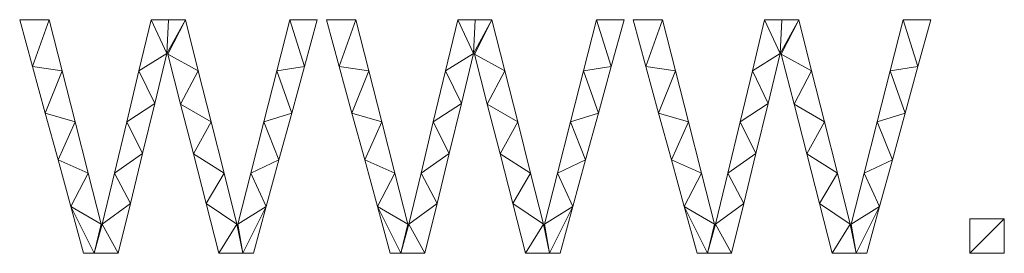
# Model space of a CAD drawing. Units: millimetres. Extents: x -22696 to -11405, y 1206 to 2940.
# Drawn here: x -16517 to -15341, y 1314 to 1593 of the extents above; entities that cross this region are included whole.
import ezdxf

# ---------------------------------------------------------------- set-up
doc = ezdxf.new("R2010")
doc.units = ezdxf.units.MM
doc.header["$LTSCALE"] = 5.08
doc.layers.add('Keine', color=7, linetype='Continuous', lineweight=9)

msp = doc.modelspace()

# ---------------------------------------------------------------- linework, layer by layer
at = {"layer": 'Keine', "color": 7, "linetype": 'Continuous', "lineweight": 9}
for points in [[(-16482.2, 1592.9, 0), (-16502.1, 1537.2, 0), (-16517.4, 1592.9, 0), (-16482.2, 1592.9, 0)], [(-16502.1, 1537.2, 0), (-16482.2, 1592.9, 0), (-16466.7, 1532, 0), (-16502.1, 1537.2, 0)], [(-16341.5, 1552.7, 0), (-16374.9, 1532, 0), (-16360.2, 1592.9, 0), (-16341.5, 1552.7, 0)], [(-16341.5, 1552.7, 0), (-16360.2, 1592.9, 0), (-16339.6, 1592.9, 0), (-16341.5, 1552.7, 0)], [(-16341.5, 1552.7, 0), (-16339.6, 1592.9, 0), (-16319.5, 1592.9, 0), (-16341.5, 1552.7, 0)], [(-16319.5, 1592.9, 0), (-16340.4, 1551.7, 0), (-16341.5, 1552.7, 0), (-16319.5, 1592.9, 0)], [(-16340.4, 1551.7, 0), (-16319.5, 1592.9, 0), (-16304.1, 1532, 0), (-16340.4, 1551.7, 0)], [(-16177.1, 1537.2, 0), (-16210.3, 1532, 0), (-16194.8, 1592.9, 0), (-16177.1, 1537.2, 0)], [(-16194.8, 1592.9, 0), (-16161.8, 1592.9, 0), (-16177.1, 1537.2, 0), (-16194.8, 1592.9, 0)], [(-16115.8, 1592.9, 0), (-16135.7, 1537.2, 0), (-16151, 1592.9, 0), (-16115.8, 1592.9, 0)], [(-16135.7, 1537.2, 0), (-16115.8, 1592.9, 0), (-16100.2, 1532, 0), (-16135.7, 1537.2, 0)], [(-15975, 1552.7, 0), (-16008.5, 1532, 0), (-15993.8, 1592.9, 0), (-15975, 1552.7, 0)], [(-15975, 1552.7, 0), (-15993.8, 1592.9, 0), (-15973.1, 1592.9, 0), (-15975, 1552.7, 0)], [(-15975, 1552.7, 0), (-15973.1, 1592.9, 0), (-15953.1, 1592.9, 0), (-15975, 1552.7, 0)], [(-15953.1, 1592.9, 0), (-15974, 1551.7, 0), (-15975, 1552.7, 0), (-15953.1, 1592.9, 0)], [(-15974, 1551.7, 0), (-15953.1, 1592.9, 0), (-15937.7, 1532, 0), (-15974, 1551.7, 0)], [(-15810.6, 1537.2, 0), (-15843.8, 1532, 0), (-15828.3, 1592.9, 0), (-15810.6, 1537.2, 0)], [(-15828.3, 1592.9, 0), (-15795.3, 1592.9, 0), (-15810.6, 1537.2, 0), (-15828.3, 1592.9, 0)], [(-15749.3, 1592.9, 0), (-15769.2, 1537.2, 0), (-15784.5, 1592.9, 0), (-15749.3, 1592.9, 0)], [(-15769.2, 1537.2, 0), (-15749.3, 1592.9, 0), (-15733.8, 1532, 0), (-15769.2, 1537.2, 0)], [(-15608.6, 1552.7, 0), (-15642, 1532, 0), (-15627.3, 1592.9, 0), (-15608.6, 1552.7, 0)], [(-15608.6, 1552.7, 0), (-15627.3, 1592.9, 0), (-15606.7, 1592.9, 0), (-15608.6, 1552.7, 0)], [(-15608.6, 1552.7, 0), (-15606.7, 1592.9, 0), (-15586.6, 1592.9, 0), (-15608.6, 1552.7, 0)], [(-15586.6, 1592.9, 0), (-15607.5, 1551.7, 0), (-15608.6, 1552.7, 0), (-15586.6, 1592.9, 0)], [(-15607.5, 1551.7, 0), (-15586.6, 1592.9, 0), (-15571.2, 1532, 0), (-15607.5, 1551.7, 0)], [(-15444.2, 1537.2, 0), (-15477.4, 1532, 0), (-15461.9, 1592.9, 0), (-15444.2, 1537.2, 0)], [(-15461.9, 1592.9, 0), (-15428.9, 1592.9, 0), (-15444.2, 1537.2, 0), (-15461.9, 1592.9, 0)], [(-16374.9, 1532, 0), (-16341.5, 1552.7, 0), (-16356.1, 1493.1, 0), (-16374.9, 1532, 0)], [(-16304.1, 1532, 0), (-16325.2, 1492.3, 0), (-16340.4, 1551.7, 0), (-16304.1, 1532, 0)], [(-16008.5, 1532, 0), (-15975, 1552.7, 0), (-15989.6, 1493.1, 0), (-16008.5, 1532, 0)], [(-15937.7, 1532, 0), (-15958.7, 1492.3, 0), (-15974, 1551.7, 0), (-15937.7, 1532, 0)], [(-15642, 1532, 0), (-15608.6, 1552.7, 0), (-15623.2, 1493.1, 0), (-15642, 1532, 0)], [(-15571.2, 1532, 0), (-15592.2, 1492.3, 0), (-15607.5, 1551.7, 0), (-15571.2, 1532, 0)], [(-16466.7, 1532, 0), (-16486.9, 1481.5, 0), (-16502.1, 1537.2, 0), (-16466.7, 1532, 0)], [(-16486.9, 1481.5, 0), (-16466.7, 1532, 0), (-16451.2, 1471, 0), (-16486.9, 1481.5, 0)], [(-16356.1, 1493.1, 0), (-16389.6, 1471, 0), (-16374.9, 1532, 0), (-16356.1, 1493.1, 0)], [(-16325.2, 1492.3, 0), (-16304.1, 1532, 0), (-16288.7, 1471, 0), (-16325.2, 1492.3, 0)], [(-16192.3, 1481.5, 0), (-16225.8, 1471, 0), (-16210.3, 1532, 0), (-16192.3, 1481.5, 0)], [(-16210.3, 1532, 0), (-16177.1, 1537.2, 0), (-16192.3, 1481.5, 0), (-16210.3, 1532, 0)], [(-16100.2, 1532, 0), (-16120.4, 1481.5, 0), (-16135.7, 1537.2, 0), (-16100.2, 1532, 0)], [(-16120.4, 1481.5, 0), (-16100.2, 1532, 0), (-16084.7, 1471, 0), (-16120.4, 1481.5, 0)], [(-15989.6, 1493.1, 0), (-16023.2, 1471, 0), (-16008.5, 1532, 0), (-15989.6, 1493.1, 0)], [(-15958.7, 1492.3, 0), (-15937.7, 1532, 0), (-15922.3, 1471, 0), (-15958.7, 1492.3, 0)], [(-15825.9, 1481.5, 0), (-15859.4, 1471, 0), (-15843.8, 1532, 0), (-15825.9, 1481.5, 0)], [(-15843.8, 1532, 0), (-15810.6, 1537.2, 0), (-15825.9, 1481.5, 0), (-15843.8, 1532, 0)], [(-15733.8, 1532, 0), (-15754, 1481.5, 0), (-15769.2, 1537.2, 0), (-15733.8, 1532, 0)], [(-15754, 1481.5, 0), (-15733.8, 1532, 0), (-15718.3, 1471, 0), (-15754, 1481.5, 0)], [(-15623.2, 1493.1, 0), (-15656.7, 1471, 0), (-15642, 1532, 0), (-15623.2, 1493.1, 0)], [(-15592.2, 1492.3, 0), (-15571.2, 1532, 0), (-15555.8, 1471, 0), (-15592.2, 1492.3, 0)], [(-15459.4, 1481.5, 0), (-15492.9, 1471, 0), (-15477.4, 1532, 0), (-15459.4, 1481.5, 0)], [(-15477.4, 1532, 0), (-15444.2, 1537.2, 0), (-15459.4, 1481.5, 0), (-15477.4, 1532, 0)], [(-16389.6, 1471, 0), (-16356.1, 1493.1, 0), (-16370.6, 1433.5, 0), (-16389.6, 1471, 0)], [(-16288.7, 1471, 0), (-16309.9, 1432.9, 0), (-16325.2, 1492.3, 0), (-16288.7, 1471, 0)], [(-16023.2, 1471, 0), (-15989.6, 1493.1, 0), (-16004.2, 1433.5, 0), (-16023.2, 1471, 0)], [(-15922.3, 1471, 0), (-15943.4, 1432.9, 0), (-15958.7, 1492.3, 0), (-15922.3, 1471, 0)], [(-15656.7, 1471, 0), (-15623.2, 1493.1, 0), (-15637.7, 1433.5, 0), (-15656.7, 1471, 0)], [(-15555.8, 1471, 0), (-15577, 1432.9, 0), (-15592.2, 1492.3, 0), (-15555.8, 1471, 0)], [(-16451.2, 1471, 0), (-16471.6, 1425.7, 0), (-16486.9, 1481.5, 0), (-16451.2, 1471, 0)], [(-16471.6, 1425.7, 0), (-16451.2, 1471, 0), (-16435.6, 1410, 0), (-16471.6, 1425.7, 0)], [(-16370.6, 1433.5, 0), (-16404.3, 1410, 0), (-16389.6, 1471, 0), (-16370.6, 1433.5, 0)], [(-16309.9, 1432.9, 0), (-16288.7, 1471, 0), (-16273.3, 1410, 0), (-16309.9, 1432.9, 0)], [(-16207.6, 1425.7, 0), (-16241.3, 1410, 0), (-16225.8, 1471, 0), (-16207.6, 1425.7, 0)], [(-16225.8, 1471, 0), (-16192.3, 1481.5, 0), (-16207.6, 1425.7, 0), (-16225.8, 1471, 0)], [(-16084.7, 1471, 0), (-16105.1, 1425.7, 0), (-16120.4, 1481.5, 0), (-16084.7, 1471, 0)], [(-16105.1, 1425.7, 0), (-16084.7, 1471, 0), (-16069.2, 1410, 0), (-16105.1, 1425.7, 0)], [(-16004.2, 1433.5, 0), (-16037.9, 1410, 0), (-16023.2, 1471, 0), (-16004.2, 1433.5, 0)], [(-15943.4, 1432.9, 0), (-15922.3, 1471, 0), (-15906.9, 1410, 0), (-15943.4, 1432.9, 0)], [(-15841.2, 1425.7, 0), (-15874.9, 1410, 0), (-15859.4, 1471, 0), (-15841.2, 1425.7, 0)], [(-15859.4, 1471, 0), (-15825.9, 1481.5, 0), (-15841.2, 1425.7, 0), (-15859.4, 1471, 0)], [(-15718.3, 1471, 0), (-15738.7, 1425.7, 0), (-15754, 1481.5, 0), (-15718.3, 1471, 0)], [(-15738.7, 1425.7, 0), (-15718.3, 1471, 0), (-15702.7, 1410, 0), (-15738.7, 1425.7, 0)], [(-15637.7, 1433.5, 0), (-15671.4, 1410, 0), (-15656.7, 1471, 0), (-15637.7, 1433.5, 0)], [(-15577, 1432.9, 0), (-15555.8, 1471, 0), (-15540.4, 1410, 0), (-15577, 1432.9, 0)], [(-15474.7, 1425.7, 0), (-15508.4, 1410, 0), (-15492.9, 1471, 0), (-15474.7, 1425.7, 0)], [(-15492.9, 1471, 0), (-15459.4, 1481.5, 0), (-15474.7, 1425.7, 0), (-15492.9, 1471, 0)], [(-16435.6, 1410, 0), (-16456.3, 1370, 0), (-16471.6, 1425.7, 0), (-16435.6, 1410, 0)], [(-16404.3, 1410, 0), (-16370.6, 1433.5, 0), (-16385.2, 1373.8, 0), (-16404.3, 1410, 0)], [(-16273.3, 1410, 0), (-16294.6, 1373.6, 0), (-16309.9, 1432.9, 0), (-16273.3, 1410, 0)], [(-16241.3, 1410, 0), (-16207.6, 1425.7, 0), (-16222.9, 1370, 0), (-16241.3, 1410, 0)], [(-16069.2, 1410, 0), (-16089.8, 1370, 0), (-16105.1, 1425.7, 0), (-16069.2, 1410, 0)], [(-16037.9, 1410, 0), (-16004.2, 1433.5, 0), (-16018.7, 1373.8, 0), (-16037.9, 1410, 0)], [(-15906.9, 1410, 0), (-15928.2, 1373.6, 0), (-15943.4, 1432.9, 0), (-15906.9, 1410, 0)], [(-15874.9, 1410, 0), (-15841.2, 1425.7, 0), (-15856.5, 1370, 0), (-15874.9, 1410, 0)], [(-15702.7, 1410, 0), (-15723.4, 1370, 0), (-15738.7, 1425.7, 0), (-15702.7, 1410, 0)], [(-15671.4, 1410, 0), (-15637.7, 1433.5, 0), (-15652.3, 1373.8, 0), (-15671.4, 1410, 0)], [(-15540.4, 1410, 0), (-15561.7, 1373.6, 0), (-15577, 1432.9, 0), (-15540.4, 1410, 0)], [(-15508.4, 1410, 0), (-15474.7, 1425.7, 0), (-15490, 1370, 0), (-15508.4, 1410, 0)], [(-16456.3, 1370, 0), (-16435.6, 1410, 0), (-16420.1, 1349, 0), (-16456.3, 1370, 0)], [(-16385.2, 1373.8, 0), (-16419, 1349, 0), (-16404.3, 1410, 0), (-16385.2, 1373.8, 0)], [(-16294.6, 1373.6, 0), (-16273.3, 1410, 0), (-16257.9, 1349, 0), (-16294.6, 1373.6, 0)], [(-16222.9, 1370, 0), (-16256.9, 1349, 0), (-16241.3, 1410, 0), (-16222.9, 1370, 0)], [(-16089.8, 1370, 0), (-16069.2, 1410, 0), (-16053.7, 1349, 0), (-16089.8, 1370, 0)], [(-16018.7, 1373.8, 0), (-16052.6, 1349, 0), (-16037.9, 1410, 0), (-16018.7, 1373.8, 0)], [(-15928.2, 1373.6, 0), (-15906.9, 1410, 0), (-15891.5, 1349, 0), (-15928.2, 1373.6, 0)], [(-15856.5, 1370, 0), (-15890.4, 1349, 0), (-15874.9, 1410, 0), (-15856.5, 1370, 0)], [(-15723.4, 1370, 0), (-15702.7, 1410, 0), (-15687.2, 1349, 0), (-15723.4, 1370, 0)], [(-15652.3, 1373.8, 0), (-15686.1, 1349, 0), (-15671.4, 1410, 0), (-15652.3, 1373.8, 0)], [(-15561.7, 1373.6, 0), (-15540.4, 1410, 0), (-15525, 1349, 0), (-15561.7, 1373.6, 0)], [(-15490, 1370, 0), (-15524, 1349, 0), (-15508.4, 1410, 0), (-15490, 1370, 0)], [(-16420.1, 1349, 0), (-16428.5, 1314.2, 0), (-16456.3, 1370, 0), (-16420.1, 1349, 0)], [(-16428.5, 1314.2, 0), (-16441, 1314.2, 0), (-16456.3, 1370, 0), (-16428.5, 1314.2, 0)], [(-16419, 1349, 0), (-16385.2, 1373.8, 0), (-16399.8, 1314.2, 0), (-16419, 1349, 0)], [(-16257.9, 1349, 0), (-16279.4, 1314.2, 0), (-16294.6, 1373.6, 0), (-16257.9, 1349, 0)], [(-16256.9, 1349, 0), (-16222.9, 1370, 0), (-16250.7, 1314.2, 0), (-16256.9, 1349, 0)], [(-16250.7, 1314.2, 0), (-16222.9, 1370, 0), (-16238.2, 1314.2, 0), (-16250.7, 1314.2, 0)], [(-16053.7, 1349, 0), (-16062.1, 1314.2, 0), (-16089.8, 1370, 0), (-16053.7, 1349, 0)], [(-16062.1, 1314.2, 0), (-16074.6, 1314.2, 0), (-16089.8, 1370, 0), (-16062.1, 1314.2, 0)], [(-16052.6, 1349, 0), (-16018.7, 1373.8, 0), (-16033.3, 1314.2, 0), (-16052.6, 1349, 0)], [(-15891.5, 1349, 0), (-15912.9, 1314.2, 0), (-15928.2, 1373.6, 0), (-15891.5, 1349, 0)], [(-15890.4, 1349, 0), (-15856.5, 1370, 0), (-15884.2, 1314.2, 0), (-15890.4, 1349, 0)], [(-15884.2, 1314.2, 0), (-15856.5, 1370, 0), (-15871.7, 1314.2, 0), (-15884.2, 1314.2, 0)], [(-15687.2, 1349, 0), (-15695.6, 1314.2, 0), (-15723.4, 1370, 0), (-15687.2, 1349, 0)], [(-15695.6, 1314.2, 0), (-15708.1, 1314.2, 0), (-15723.4, 1370, 0), (-15695.6, 1314.2, 0)], [(-15686.1, 1349, 0), (-15652.3, 1373.8, 0), (-15666.9, 1314.2, 0), (-15686.1, 1349, 0)], [(-15525, 1349, 0), (-15546.5, 1314.2, 0), (-15561.7, 1373.6, 0), (-15525, 1349, 0)], [(-15524, 1349, 0), (-15490, 1370, 0), (-15517.8, 1314.2, 0), (-15524, 1349, 0)], [(-15517.8, 1314.2, 0), (-15490, 1370, 0), (-15505.3, 1314.2, 0), (-15517.8, 1314.2, 0)], [(-15341, 1314.2, 0), (-15382.3, 1314.2, 0), (-15341, 1355.5, 0), (-15341, 1314.2, 0)], [(-15382.3, 1314.2, 0), (-15382.3, 1355.5, 0), (-15341, 1355.5, 0), (-15382.3, 1314.2, 0)], [(-16419, 1349, 0), (-16399.8, 1314.2, 0), (-16428.5, 1314.2, 0), (-16419, 1349, 0)], [(-16428.5, 1314.2, 0), (-16420.1, 1349, 0), (-16419, 1349, 0), (-16428.5, 1314.2, 0)], [(-16257.9, 1349, 0), (-16250.7, 1314.2, 0), (-16279.4, 1314.2, 0), (-16257.9, 1349, 0)], [(-16250.7, 1314.2, 0), (-16257.9, 1349, 0), (-16256.9, 1349, 0), (-16250.7, 1314.2, 0)], [(-16052.6, 1349, 0), (-16033.3, 1314.2, 0), (-16062.1, 1314.2, 0), (-16052.6, 1349, 0)], [(-16062.1, 1314.2, 0), (-16053.7, 1349, 0), (-16052.6, 1349, 0), (-16062.1, 1314.2, 0)], [(-15891.5, 1349, 0), (-15884.2, 1314.2, 0), (-15912.9, 1314.2, 0), (-15891.5, 1349, 0)], [(-15884.2, 1314.2, 0), (-15891.5, 1349, 0), (-15890.4, 1349, 0), (-15884.2, 1314.2, 0)], [(-15686.1, 1349, 0), (-15666.9, 1314.2, 0), (-15695.6, 1314.2, 0), (-15686.1, 1349, 0)], [(-15695.6, 1314.2, 0), (-15687.2, 1349, 0), (-15686.1, 1349, 0), (-15695.6, 1314.2, 0)], [(-15525, 1349, 0), (-15517.8, 1314.2, 0), (-15546.5, 1314.2, 0), (-15525, 1349, 0)], [(-15517.8, 1314.2, 0), (-15525, 1349, 0), (-15524, 1349, 0), (-15517.8, 1314.2, 0)]]:
    msp.add_polyline3d(points, dxfattribs=at)

doc.saveas('drawing.dxf')
